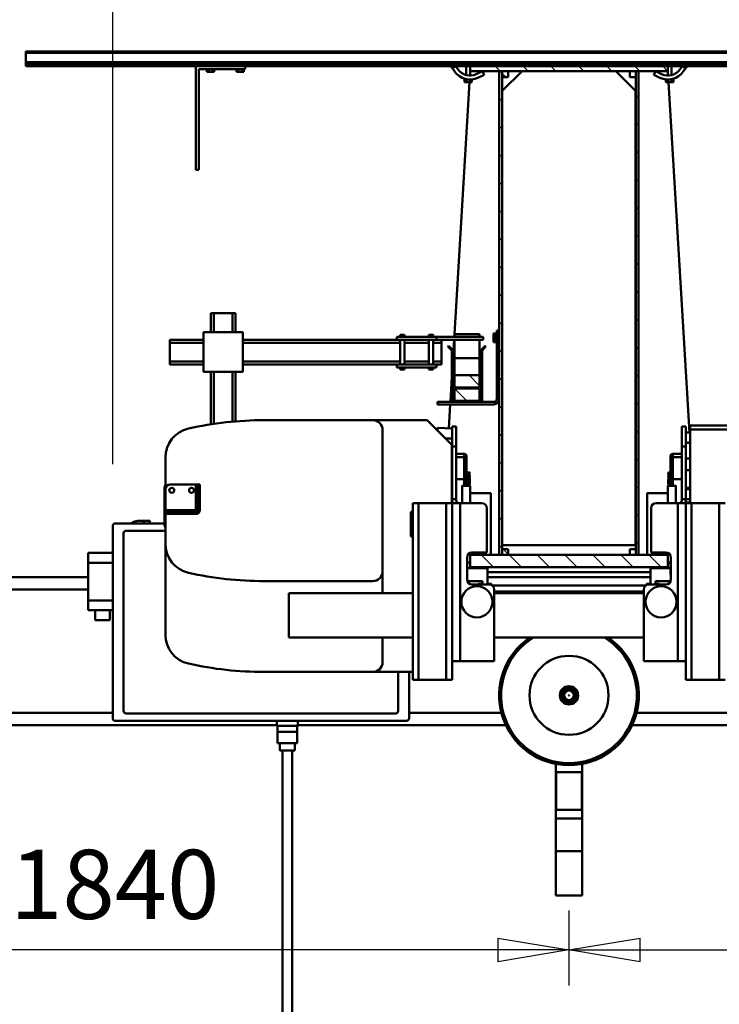
# Model space of a CAD drawing. Units: millimetres. Extents: x 0 to 24042, y 0 to 16800.
# Drawn here: x 17592 to 19010, y 12202 to 14196 of the extents above; entities that cross this region are included whole.
import ezdxf

# ---------------------------------------------------------------- set-up
doc = ezdxf.new("R2010")
doc.units = ezdxf.units.MM
doc.header["$MEASUREMENT"] = 0
for name, color, linetype, lineweight in [('(1) Shape lines', 7, 'Continuous', 35), ('(6) Dimensions', 7, 'Continuous', 35), ('(8) Hatches', 7, 'Continuous', 35)]:
    doc.layers.add(name, color=color, linetype=linetype, lineweight=lineweight)
doc.styles.add('Arial', font='ARIAL.TTF')
doc.dimstyles.new('Vertex Style', dxfattribs={"dimscale": 40, "dimtxt": 0.18, "dimasz": 3.6, "dimexe": 1.8, "dimexo": 0.0625, "dimgap": 1.7, "dimtad": 1, "dimdec": 1, "dimdsep": 46, "dimtxsty": 'Arial', "dimblk1": 'CLOSED', "dimblk2": 'CLOSED', "dimsah": 1, "dimcen": 0.09, "dimdle": 1.8, "dimclrd": 9, "dimclre": 9, "dimadec": 1, "dimazin": 2, "dimtfac": 0.65, "dimtdec": 4, "dimtmove": 0, "dimatfit": 3, "dimfxl": 0, "dimtolj": 1, "dimtzin": 0, "dimlwd": 25, "dimlwe": 25, "dimarcsym": 0})

# ---------------------------------------------------------------- blocks, each defined once
blk = doc.blocks.new('_Closed')
at = {"color": 0, "linetype": 'ByBlock', "lineweight": -2}
for p, q in [((-1, 0.166667), (0, 0)), ((-1, 0.166667), (-1, -0.166667)), ((0, 0), (-1, -0.166667)), ((0, 0), (-1, 0))]:
    blk.add_line(p, q, dxfattribs=at)
blk = doc.blocks.new('*D2282')
at = {"layer": '(6) Dimensions', "color": 9, "lineweight": 25}
for p, q in [((20545.04, 12781.9), (20545.04, 12239.9)), ((18705.04, 12391.9), (18705.04, 12239.9)), ((18849.04, 12311.9), (20401.04, 12311.9))]:
    blk.add_line(p, q, dxfattribs=at)
at = {"layer": 'Defpoints', "color": 0}
for p in [(20545.04, 12901.9), (18705.04, 12511.9), (20545.04, 12311.9)]:
    blk.add_point(p, dxfattribs=at)
at = {"layer": '(6) Dimensions', "color": 9, "lineweight": 25, "xscale": 144, "yscale": 144, "zscale": 144, "rotation": 180}
blk.add_blockref('_Closed', (18705.04, 12311.9), dxfattribs=at)
at = {"layer": '(6) Dimensions', "color": 9, "lineweight": 25, "xscale": 144, "yscale": 144, "zscale": 144}
blk.add_blockref('_Closed', (20545.04, 12311.9), dxfattribs=at)
at = {"layer": '(6) Dimensions', "color": 0, "lineweight": 35, "insert": (19625.04, 12444.62), "char_height": 140, "attachment_point": 5, "style": 'Arial'}
blk.add_mtext('\\A1;1840', dxfattribs=at)
blk = doc.blocks.new('*D2283')
at = {"layer": '(6) Dimensions', "color": 9, "lineweight": 25}
for p, q in [((16865, 12781.9), (16865, 12239.9)), ((18705, 12391.9), (18705, 12239.9)), ((18561, 12311.9), (17009, 12311.9))]:
    blk.add_line(p, q, dxfattribs=at)
at = {"layer": 'Defpoints', "color": 0}
for p in [(16865, 12901.9), (18705, 12511.9), (16865, 12311.9)]:
    blk.add_point(p, dxfattribs=at)
at = {"layer": '(6) Dimensions', "color": 9, "lineweight": 25, "xscale": 144, "yscale": 144, "zscale": 144, "rotation": 180}
blk.add_blockref('_Closed', (16865, 12311.9), dxfattribs=at)
at = {"layer": '(6) Dimensions', "color": 9, "lineweight": 25, "xscale": 144, "yscale": 144, "zscale": 144}
blk.add_blockref('_Closed', (18705, 12311.9), dxfattribs=at)
at = {"layer": '(6) Dimensions', "color": 0, "lineweight": 35, "insert": (17785, 12444.6), "char_height": 140, "attachment_point": 5, "style": 'Arial'}
blk.add_mtext('\\A1;1840', dxfattribs=at)
blk = doc.blocks.new('*D2286')
at = {"layer": '(6) Dimensions', "color": 9, "lineweight": 25}
for p, q in [((17781, 13295.9), (17781, 14663.9)), ((18705, 14211.9), (18705, 14663.9)), ((18561, 14591.9), (17925, 14591.9))]:
    blk.add_line(p, q, dxfattribs=at)
at = {"layer": 'Defpoints', "color": 0}
for p in [(17781, 14591.9), (18705, 14091.9), (17781, 13175.9)]:
    blk.add_point(p, dxfattribs=at)
at = {"layer": '(6) Dimensions', "color": 9, "lineweight": 25, "xscale": 144, "yscale": 144, "zscale": 144, "rotation": 180}
blk.add_blockref('_Closed', (17781, 14591.9), dxfattribs=at)
at = {"layer": '(6) Dimensions', "color": 9, "lineweight": 25, "xscale": 144, "yscale": 144, "zscale": 144}
blk.add_blockref('_Closed', (18705, 14591.9), dxfattribs=at)
at = {"layer": '(6) Dimensions', "color": 0, "lineweight": 35, "insert": (18243, 14724.6), "char_height": 140, "attachment_point": 5, "style": 'Arial'}
blk.add_mtext('\\A1;924', dxfattribs=at)
blk = doc.blocks.new('HATCH_12_7eff7df9-7014-4085-a743-835887264e2b')
at = {"layer": '(8) Hatches', "color": 0, "lineweight": 9}
blk.add_line((12963.1, -47.632), (12941.832, -68.9), dxfattribs=at)
blk = doc.blocks.new('HATCH_13_d419c285-6c73-4986-8492-5bc30a68843b')
at = {"layer": '(8) Hatches', "color": 0, "lineweight": 9}
blk.add_line((12936.1, -18.0636), (12911.1, -43.0636), dxfattribs=at)
blk = doc.blocks.new('HATCH_14_be56bf9a-87a4-4fe5-a3f8-bf3c88950b7f')
at = {"layer": '(8) Hatches', "color": 0, "lineweight": 9}
for p, q in [((12618.99, -108.9), (12612.99, -114.9)), ((12675.5584, -108.9), (12669.5584, -114.9)), ((12732.1268, -108.9), (12726.1268, -114.9)), ((12788.6952, -108.9), (12782.6952, -114.9)), ((12845.2636, -108.9), (12839.2636, -114.9)), ((12901.832, -108.9), (12895.832, -114.9)), ((12958.4004, -108.9), (12952.4004, -114.9)), ((13014.9688, -108.9), (13008.9688, -114.9)), ((13071.5372, -108.9), (13065.5372, -114.9)), ((13128.1056, -108.9), (13122.1056, -114.9)), ((13184.674, -108.9), (13178.674, -114.9)), ((13241.2424, -108.9), (13235.2424, -114.9)), ((13297.8108, -108.9), (13291.8108, -114.9)), ((13354.3792, -108.9), (13348.3792, -114.9)), ((13410.9476, -108.9), (13404.9476, -114.9)), ((13467.516, -108.9), (13461.516, -114.9)), ((13524.0844, -108.9), (13518.0844, -114.9)), ((13579.1, -110.4528), (13574.6528, -114.9))]:
    blk.add_line(p, q, dxfattribs=at)
blk = doc.blocks.new('HATCH_15_3dc24394-0d10-4441-bc70-3b5156eebf05')
at = {"layer": '(8) Hatches', "color": 0, "lineweight": 9}
for p, q in [((12625.632, -385.1), (12619.632, -391.1)), ((12682.2004, -385.1), (12676.2004, -391.1)), ((12738.7688, -385.1), (12732.7688, -391.1)), ((12795.3372, -385.1), (12789.3372, -391.1)), ((12851.9056, -385.1), (12845.9056, -391.1)), ((12908.474, -385.1), (12902.474, -391.1)), ((12965.0424, -385.1), (12959.0424, -391.1)), ((13021.6108, -385.1), (13015.6108, -391.1)), ((13078.1792, -385.1), (13072.1792, -391.1)), ((13134.7476, -385.1), (13128.7476, -391.1)), ((13191.316, -385.1), (13185.316, -391.1)), ((13247.8844, -385.1), (13241.8844, -391.1)), ((13304.4528, -385.1), (13298.4528, -391.1)), ((13361.0212, -385.1), (13355.0212, -391.1)), ((13417.5896, -385.1), (13411.5896, -391.1)), ((13474.158, -385.1), (13468.158, -391.1)), ((13530.7264, -385.1), (13524.7264, -391.1))]:
    blk.add_line(p, q, dxfattribs=at)
blk = doc.blocks.new('HATCH_16_1f4634ed-05ab-4845-ac4f-d4cad8c41ee0')
at = {"layer": '(8) Hatches', "color": 0, "lineweight": 9}
for p, q in [((13582.9844, -50), (13579.1, -53.8844)), ((13589.1, -100.4528), (13579.1, -110.4528)), ((13589.1, -157.0212), (13579.1, -167.0212)), ((13589.1, -213.5896), (13579.1, -223.5896)), ((13589.1, -270.158), (13579.1, -280.158)), ((13589.1, -326.7264), (13579.1, -336.7264)), ((13589.1, -383.2948), (13579.1, -393.2948)), ((13589.1, -439.8632), (13579.1, -449.8632))]:
    blk.add_line(p, q, dxfattribs=at)
blk = doc.blocks.new('HATCH_17_73592ddf-5382-4363-a41d-9a42a3af0756')
at = {"layer": '(8) Hatches', "color": 0, "lineweight": 9}
for p, q in [((12938.832, -71.9), (12936.832, -73.9)), ((12995.4004, -71.9), (12993.4004, -73.9))]:
    blk.add_line(p, q, dxfattribs=at)
blk = doc.blocks.new('HATCH_18_6eb5f478-ad62-43f9-956b-ee82a1bd9632')
at = {"layer": '(8) Hatches', "color": 0, "lineweight": 9}
for p, q in [((12599.1, -72.2216), (12574.1, -97.2216)), ((12599.1, -128.79), (12574.1, -153.79)), ((12599.1, -185.3584), (12574.1, -210.3584)), ((12599.1, -241.9268), (12574.1, -266.9268)), ((12599.1, -298.4952), (12574.1, -323.4952)), ((12599.1, -355.0636), (12574.1, -380.0636)), ((12599.1, -411.632), (12574.1, -436.632))]:
    blk.add_line(p, q, dxfattribs=at)
blk = doc.blocks.new('HATCH_25_c3bff5c1-3a3d-4dfa-a57e-b2ed55a743be')
at = {"layer": '(8) Hatches', "color": 0, "lineweight": 9}
blk.add_line((13574.6528, -114.9), (13567.1, -122.4528), dxfattribs=at)
blk = doc.blocks.new('HATCH_26_6b0e8576-a0bf-40ae-be31-d2de0cf81063')
at = {"layer": '(8) Hatches', "color": 0, "lineweight": 9}
for p, q in [((12941.2636, -12.9), (12939.2636, -14.9)), ((12997.832, -12.9), (12995.832, -14.9))]:
    blk.add_line(p, q, dxfattribs=at)
blk = doc.blocks.new('HATCH_27_9f4f26c6-5efe-4b0f-ac6d-d68b40c636a6')
at = {"layer": '(8) Hatches', "color": 0, "lineweight": 9}
blk.add_line((12611.1, -116.79), (12600.99, -126.9), dxfattribs=at)
blk = doc.blocks.new('Crane_single_11_4eda2ac1-3e31-40ec-b8d6-1c77e5369d42')
at = {"layer": '(1) Shape lines', "color": 7, "linetype": 'Continuous', "lineweight": 50, "ltscale": 120}
for p, q in [((12254.1, 1473), (12254.1, 342)), ((12529.1, 1473), (12529.1, 724)), ((12554.1, 1473), (12554.1, 724)), ((12279.1, 1261), (12279.1, 674)), ((13589.1, 506), (13589.1, 850)), ((13591.1, 850), (13589.1, 850)), ((13591.1, -650), (13591.1, 850)), ((13596.3, 850), (13591.1, 850)), ((13596.3, -650), (13596.3, 850)), ((13597.4, 850), (13596.3, 850)), ((13597.4, -650), (13597.4, 850)), ((13616.1, 850), (13597.4, 850)), ((13616.1, -650), (13616.1, 850)), ((13619.1, 850), (13616.1, 850)), ((13619.1, -650), (13619.1, 850)), ((12507.1, 724), (12487.1, 724)), ((12487.1, 724), (12487.1, 710)), ((12507.1, 724), (12583.1, 724)), ((12507.1, 674), (12507.1, 724)), ((12603.1, 724), (12583.1, 724)), ((12583.1, 724), (12583.1, 674)), ((12603.1, 674), (12603.1, 724)), ((12467.1, 710), (12467.1, 680)), ((12487.1, 710), (12467.1, 710)), ((12487.1, 710), (12487.1, 680)), ((12487.1, 680), (12467.1, 680)), ((12487.1, 680), (12487.1, 674)), ((12263.1, 669), (12263.1, 79)), ((12658.1, 674), (12268.1, 674)), ((12663.1, 569), (12663.1, 669)), ((12278.1, 647), (12278.1, 101)), ((12643.1, 652), (12283.1, 652)), ((12648.1, 567.5), (12648.1, 647)), ((12668.1, 623), (12668.1, 611)), ((12668.1, 611), (12663.1, 611)), ((12663.1, 599), (12668.1, 599)), ((12668.1, 599), (12668.1, 611)), ((12437.6, 567.5), (12621.6, 567.5)), ((12621.6, 567.5), (12682.1, 567.5)), ((12735.1, 569), (12660.1, 569)), ((12686.1, 567.5), (12682.1, 567.5)), ((12682.1, 567.5), (12682.1, 557.5)), ((12690.1, 567.5), (12686.1, 567.5)), ((12686.1, 557.5), (12686.1, 567.5)), ((12690.1, 505.5), (12690.1, 567.5)), ((12690.1, 567.5), (12732.1, 567.5)), ((12732.1, 567.5), (12796.6, 567.5)), ((12985.1, 558.5), (12985.1, 490.5)), ((12985.1, 558.5), (12991.1, 558.5)), ((12991.1, 558.5), (12991.1, 490.5)), ((12991.1, 558.5), (13029.1, 558.5)), ((13029.1, 558.5), (13029.1, 490.5)), ((13029.1, 558.5), (13035.1, 558.5)), ((13035.1, 558.5), (13035.1, 490.5)), ((12682.1, 557.5), (12682.1, 557.5)), ((12682.1, 505.5), (12682.1, 557.5)), ((12682.1, 557.5), (12686.1, 557.5)), ((12686.1, 557.5), (12686.1, 557.5)), ((12686.1, 505.5), (12686.1, 557.5)), ((12742.1, 557.5), (12742.1, 505.5)), ((12689.6, 505.5), (12690.1, 505.5)), ((12742.1, 505.5), (12690.1, 505.5)), ((12690.1, 505.5), (12690.1, 505)), ((12693.7, 501.5), (12690.1, 501.5)), ((12693.7, 501.5), (12693.7, 497.5)), ((12703.5, 501.5), (12693.7, 501.5)), ((12703.5, 497.5), (12703.5, 501.5)), ((12742, 501.5), (12703.5, 501.5)), ((12742, 501.5), (12742, 497.5)), ((12742.1, 501.5), (12742, 501.5)), ((12742.1, 501.5), (12742.1, 505.5)), ((12742.1, 497.5), (12742.1, 501.5)), ((13379.1, 506), (13379.1, 500)), ((13589.1, 506), (13379.1, 506)), ((13379.1, 500), (13583.1, 500)), ((13583.1, 500), (13583.1, 406)), ((13589.1, 406), (13589.1, 506)), ((12693.7, 497.5), (12690.1, 497.5)), ((12693.7, 497.5), (12703.5, 497.5)), ((12742, 497.5), (12703.5, 497.5)), ((12742, 497.5), (12742.1, 497.5)), ((12970.1, 490.5), (13050.1, 490.5)), ((12970.1, 410.5), (12970.1, 490.5)), ((13050.1, 490.5), (13050.1, 410.5)), ((13577.8, 479.8), (13577.8, 483.5)), ((13577.8, 483.5), (13583.1, 483.5)), ((13577.8, 479.8), (13577.8, 472.2)), ((13577.8, 479.8), (13583.1, 479.8)), ((12970.1, 475.5), (12863.5, 475.5)), ((12970.1, 469.5), (12864.6, 469.5)), ((13089.1, 475.5), (13050.1, 475.5)), ((13089.1, 469.5), (13050.1, 469.5)), ((13089.1, 475.5), (13089.1, 469.5)), ((13089.1, 469.5), (13089.1, 431.5)), ((13577.8, 472.2), (13577.8, 468.5)), ((13577.8, 472.2), (13583.1, 472.2)), ((13577.8, 468.5), (13583.1, 468.5)), ((12970.1, 431.5), (12868.8, 431.5)), ((12970.1, 425.5), (12869.5, 425.5)), ((13089.1, 431.5), (13050.1, 431.5)), ((13089.1, 425.5), (13050.1, 425.5)), ((13089.1, 431.5), (13089.1, 425.5)), ((13577.8, 419.8), (13577.8, 423.5)), ((13577.8, 423.5), (13583.1, 423.5)), ((13577.8, 419.8), (13577.8, 412.2)), ((13577.8, 419.8), (13583.1, 419.8)), ((13050.1, 410.5), (12970.1, 410.5)), ((12985.1, 410.5), (12985.1, 98.5)), ((12991.1, 410.5), (12991.1, 91.7)), ((13029.1, 410.5), (13029.1, 91.7)), ((13035.1, 410.5), (13035.1, 98.5)), ((13577.8, 412.2), (13577.8, 408.5)), ((13577.8, 412.2), (13583.1, 412.2)), ((13577.8, 408.5), (13583.1, 408.5)), ((13583.1, 406), (13589.1, 406)), ((13589.1, -50), (13589.1, 406)), ((12362.1, 147.5), (12362.1, 367.5)), ((12546.1, 147.5), (12546.1, 367.5)), ((12872.1, 367.5), (12872.1, 147.5)), ((12218.1, 340.5), (12218.1, 300.5)), ((12218.1, 340.5), (12241.1, 340.5)), ((12241.1, 340.5), (12241.1, 300.5)), ((12241.1, 340.5), (12253.1, 340.5)), ((12253.1, 299), (12253.1, 342)), ((12263.1, 342), (12253.1, 342)), ((11000.1, 330.5), (12203.1, 330.5)), ((12203.1, 335.5), (12218.1, 335.5)), ((12203.1, 310.5), (11000.1, 310.5)), ((12218.1, 305.5), (12203.1, 305.5)), ((12218.1, 300.5), (12241.1, 300.5)), ((12241.1, 300.5), (12253.1, 300.5)), ((12521.6, 317.5), (12431.6, 317.5)), ((12431.6, 66.5), (12431.6, 317.5)), ((12521.6, 317.5), (12521.6, 66.5)), ((12263.1, 299), (12253.1, 299)), ((12254.1, 299), (12254.1, -122.2)), ((12362.1, 66.5), (12362.1, 147.5)), ((12872.1, 37.5), (12872.1, 147.5)), ((12431.6, 127.5), (12382.1, 127.5)), ((12566.1, 127.5), (12521.6, 127.5)), ((12852.1, 127.5), (12566.1, 127.5)), ((12283.1, 96), (12362.1, 96)), ((12975.1, 91.7), (12979.1, 91.7)), ((12975.1, 91.7), (12979.1, 91.7)), ((12975.1, 91.7), (12975.1, 91.7)), ((12975.1, 83.3), (12975.1, 83.3)), ((12979.1, 83.2), (12975.1, 83.2)), ((12979.1, 83.2), (12975.1, 83.2)), ((12979.1, 98.5), (12979.1, 18.5)), ((12979.1, 98.5), (12985.1, 98.5)), ((12985.1, 18.5), (12985.1, 98.5)), ((12985.1, 91.7), (13035.1, 91.7)), ((13035.1, 83.2), (12985.1, 83.2)), ((12991.1, 83.3), (12991.1, 33.7)), ((13029.1, 83.3), (13029.1, 33.7)), ((13035.1, 98.5), (13041.1, 98.5)), ((13035.1, 98.5), (13035.1, 18.5)), ((13041.1, 18.5), (13041.1, 98.5)), ((13041.1, 91.7), (13045.1, 91.7)), ((13041.1, 91.7), (13045.1, 91.7)), ((13045.1, 83.2), (13041.1, 83.2)), ((13045.1, 83.2), (13041.1, 83.2)), ((13045.1, 91.7), (13045.1, 91.7)), ((13045.1, 83.3), (13045.1, 83.3)), ((12268.1, 74), (12362.1, 74)), ((12279.1, 74), (12279.1, -113.1)), ((12346.1, 66.5), (12346.1, 54.5)), ((12346.1, 66.5), (12704.1, 66.5)), ((12686.6, 70.5), (12636.6, 70.5)), ((12636.6, 66.5), (12636.6, 70.5)), ((12686.6, 70.5), (12686.6, 66.5)), ((12704.1, 54.5), (12704.1, 66.5)), ((12346.1, 54.5), (12346.1, -1.5)), ((12346.1, 54.5), (12704.1, 54.5)), ((12704.1, -1.5), (12704.1, 54.5)), ((12872.1, 37.5), (12822.1, -12.5)), ((12975.1, 33.7), (12979.1, 33.7)), ((12975.1, 33.7), (12979.1, 33.7)), ((12979.1, 25.2), (12975.1, 25.2)), ((12979.1, 25.2), (12975.1, 25.2)), ((12985.1, 33.7), (13035.1, 33.7)), ((13035.1, 25.2), (12985.1, 25.2)), ((12991.1, 25.3), (12991.1, 8.5)), ((13029.1, 25.3), (13029.1, 8.5)), ((13041.1, 33.7), (13045.1, 33.7)), ((13041.1, 33.7), (13045.1, 33.7)), ((13045.1, 25.2), (13041.1, 25.2)), ((13045.1, 25.2), (13041.1, 25.2)), ((12835.5, -13.5), (12835, 0.4)), ((12856.5, 16.5), (12851.1, 16.5)), ((12853.3, 18.7), (12853.4, 16.5)), ((12856.5, 16.5), (12855.5, -13.5)), ((12904.1, 16.1), (12909.1, 16.1)), ((12904.1, -97.9), (12904.1, 16.1)), ((12909.1, 16.1), (12909.1, -15.9)), ((12979.1, 18.5), (12985.1, 18.5)), ((12985.1, 18.5), (12985.1, 8.5)), ((12985.1, 8.5), (12991.1, 8.5)), ((12991.1, 8.5), (13029.1, 8.5)), ((13029.1, 8.5), (13035.1, 8.5)), ((13035.1, 18.5), (13035.1, 8.5)), ((13035.1, 18.5), (13041.1, 18.5)), ((13035.1, -76.5), (13035.1, 8.5)), ((13041.1, -76.5), (13041.1, 18.5)), ((12346.1, -1.5), (12346.1, -13.5)), ((12346.1, -1.5), (12704.1, -1.5)), ((12346.1, -13.5), (12384.1, -13.5)), ((12384.1, -13.5), (12708.2, -13.5)), ((12384.1, -13.5), (12384.1, -29.5)), ((12704.1, -13.5), (12704.1, -1.5)), ((12704.1, -12.5), (12822.1, -12.5)), ((12704.1, -29.5), (12704.1, -15.1)), ((12705.4, -13.5), (12705.4, -12.5)), ((12708.2, -13.5), (12712.1, -13.5)), ((12712.1, -13.5), (12819.1, -13.5)), ((12712.1, -13.5), (12712.1, -21.5)), ((12719.6, -13.5), (12719.6, -12.5)), ((12739.6, -13.5), (12739.6, -12.5)), ((12739.6, -13.5), (12739.6, -12.5)), ((12819.1, -13.5), (12859.1, -13.5)), ((12819.1, -13.5), (12819.1, -21.5)), ((12834.8, -13.5), (12834.5, -0.1)), ((12855.7, -6.7), (12904.1, -9.6)), ((12859.1, -13.5), (12859.1, -21.5)), ((12909.1, -9.9), (12959.6, -12.9)), ((12909.1, -15.9), (12909.1, -39.9)), ((12911.1, -39.9), (12911.1, -15.9)), ((12936.1, -17.9), (12911.1, -17.9)), ((12911.1, -17.9), (12911.1, -68.9)), ((13012.9, -12.9), (12912.1, -12.9)), ((12912.1, -14.9), (13012.9, -14.9)), ((12936.1, -68.9), (12936.1, -17.9)), ((12963.1, -17.9), (12938.1, -17.9)), ((12938.1, -17.9), (12938.1, -68.9)), ((12963.1, -68.9), (12963.1, -17.9)), ((12963.1, -17.9), (12997.7, -17.9)), ((12993.3, -14.9), (13035.1, -17.4)), ((12997.7, -17.9), (13035.6, -17.9)), ((12997.7, -17.9), (12997.7, -68.9)), ((13021.3, -4.9), (13013.6, -12.6)), ((13015, -14), (13022.7, -6.3)), ((13022.7, -6.3), (13021.3, -4.9)), ((13041.1, -17.7), (13043.8, -17.9)), ((13041.5, -17.9), (13046.1, -17.9)), ((13046.1, -17.9), (13046.1, -68.9)), ((13046.1, -18), (13557.1, -48.4)), ((13578.4, -18.5), (13584.5, -14.1)), ((13584.5, -14.1), (13589.1, -10.9)), ((13589.1, -20.7), (13584.5, -14.1)), ((12384.1, -29.5), (12384.1, -98.5)), ((12384.1, -29.5), (12704.1, -29.5)), ((12704.1, -73.5), (12704.1, -29.5)), ((12712.1, -21.5), (12708.2, -21.5)), ((12819.1, -21.5), (12712.1, -21.5)), ((12752.6, -37.5), (12738.9, -37.5)), ((12739.1, -33.5), (12739.1, -50)), ((12752.6, -21.5), (12752.6, -37.5)), ((12797.2, -37.5), (12752.6, -37.5)), ((12797.2, -21.5), (12797.2, -37.5)), ((12803.9, -37.5), (12797.2, -37.5)), ((12803.9, -21.5), (12803.9, -37.5)), ((12859.1, -21.5), (12819.1, -21.5)), ((13557.1, -38.5), (13562.4, -38.5)), ((13557.1, -42.2), (13557.1, -38.5)), ((13562.4, -42.2), (13562.4, -38.5)), ((13589.1, -20.7), (13583, -25)), ((12539.1, -88.5), (12539.1, -53.5)), ((12546.1, -44), (12546.1, -75)), ((12549.1, -43.5), (12594.1, -43.5)), ((12572.1, -43.5), (12572.1, -85)), ((12599.1, -50), (12574.1, -50)), ((12574.1, -50), (12574.1, -450)), ((12584.1, -50), (12584.1, -43.5)), ((12584.1, -50), (12584.1, -43.5)), ((12599, -50), (12602.9, -50)), ((12599.1, -450), (12599.1, -50)), ((12599.1, -55), (12599.2, -55)), ((12604.1, -53.5), (12604.1, -83.5)), ((12724.1, -50), (12724.1, -91.5)), ((12724.1, -50), (12724.1, -91.5)), ((12739, -42.5), (12748.3, -42.5)), ((12739, -50), (12739.1, -50)), ((12739.1, -42.5), (12739.1, -50)), ((12741.4, -47.9), (12741.4, -42.5)), ((12742.4, -48.9), (12741.4, -47.9)), ((12741.5, -47.9), (12741.5, -42.5)), ((12741.5, -47.9), (12741.5, -47.9)), ((12741.5, -47.9), (12741.5, -47.9)), ((12742, -42.5), (12742, -47.9)), ((12742, -47.9), (12743.4, -47.9)), ((12743, -48.9), (12742.5, -48.9)), ((12743, -48.9), (12744.2, -48.9)), ((12743.4, -47.9), (12743.4, -42.5)), ((12745.6, -48.9), (12744.2, -48.9)), ((12744.8, -42.5), (12744.8, -47.9)), ((12744.8, -47.9), (12747.4, -47.9)), ((12745.6, -48.9), (12745.6, -48.8)), ((12745.6, -48.9), (12745.6, -48.9)), ((12745.6, -48.9), (12747.8, -48.9)), ((12747.4, -47.9), (12747.4, -42.5)), ((12748.6, -48.9), (12747.8, -48.9)), ((12748.3, -42.5), (12792.9, -42.5)), ((12748.6, -48.9), (12748.6, -42.5)), ((12749.9, -48.9), (12748.6, -48.9)), ((12749.5, -42.5), (12749.5, -47.9)), ((12749.5, -47.9), (12752.7, -47.9)), ((12749.9, -48.9), (12752.7, -48.9)), ((12752.7, -47.9), (12752.7, -42.5)), ((12752.7, -48.9), (12752.7, -42.5)), ((12752.7, -48.9), (12752.7, -48.9)), ((12755, -48.9), (12752.7, -48.9)), ((12755, -42.5), (12755, -47.9)), ((12756.9, -48.9), (12757.8, -48.9)), ((12757.2, -47.9), (12758.2, -47.9)), ((12759.1, -48.9), (12757.8, -48.9)), ((12758.2, -47.9), (12758.2, -42.5)), ((12759.1, -42.5), (12759.1, -48.9)), ((12759.8, -48.9), (12759.1, -48.9)), ((12759.8, -48.9), (12760.2, -48.9)), ((12760.3, -42.5), (12760.3, -47.9)), ((12760.3, -47.9), (12760.7, -47.9)), ((12762.2, -48.9), (12762.1, -48.9)), ((12762.2, -48.8), (12762.2, -48.9)), ((12763.5, -48.9), (12762.2, -48.9)), ((12762.9, -47.9), (12762.9, -42.5)), ((12764.3, -42.5), (12764.3, -47.9)), ((12764.5, -48.9), (12764.8, -48.9)), ((12765.3, -48.9), (12764.8, -48.9)), ((12765.3, -48.9), (12765.4, -48.9)), ((12765.4, -47.9), (12765.8, -47.9)), ((12766.4, -47.9), (12765.4, -48.9)), ((12765.8, -47.9), (12765.8, -42.5)), ((12766.3, -42.5), (12766.3, -47.9)), ((12766.3, -47.9), (12766.4, -47.9)), ((12766.4, -42.5), (12766.4, -47.9)), ((12792.9, -42.5), (12798.9, -42.5)), ((12909.1, -39.9), (12911.1, -39.9)), ((12909.1, -39.9), (12909.1, -46.9)), ((12911.1, -46.9), (12909.1, -46.9)), ((12909.1, -46.9), (12909.1, -70.9)), ((12911.1, -70.9), (12911.1, -46.9)), ((13557.1, -42.2), (13562.4, -42.2)), ((13557.1, -42.2), (13557.1, -49.8)), ((13557.1, -49.8), (13562.3, -49.8)), ((13557.1, -49.8), (13557.1, -53.5)), ((13557.1, -53.5), (13562.4, -53.5)), ((13562.4, -42), (13563, -42)), ((13562.4, -42), (13563, -42)), ((13562.4, -46.3), (13562.4, -42.2)), ((13562.4, -53.5), (13562.4, -52.8)), ((13562.7, -43.8), (13562.7, -43.8)), ((13579.1, -50), (13570.3, -50)), ((13579.1, -50), (13570.3, -50)), ((13571.3, -42), (13589.1, -42)), ((13571.3, -42), (13589.1, -42)), ((13589.1, -50), (13579.1, -50)), ((13579.1, -50), (13579.1, -450)), ((13583.6, -50), (13584.1, -50)), ((13589.1, -450), (13589.1, -50)), ((12540.6, -67), (12539.1, -67)), ((12546.1, -75), (12539.1, -75)), ((12540.6, -67), (12540.6, -75)), ((12599.2, -75), (12599.1, -75)), ((12909.1, -70.9), (12909.1, -97.9)), ((12911.1, -68.9), (12936.1, -68.9)), ((13012.9, -71.9), (12912.1, -71.9)), ((12912.1, -73.9), (13012.9, -73.9)), ((12938.1, -68.9), (12963.1, -68.9)), ((12963.1, -68.9), (12997.7, -68.9)), ((12997.7, -68.9), (13035.6, -68.9)), ((13013.6, -74.2), (13021.3, -81.9)), ((13022.7, -80.5), (13015, -72.8)), ((13035.1, -76.5), (13041.1, -76.5)), ((13041.5, -68.9), (13046.1, -68.9)), ((13564.1, -61), (13564.1, -61)), ((13571.9, -78.4), (13565.9, -65.7)), ((13579.1, -75), (13571.9, -78.4)), ((13573.1, -62.3), (13579.1, -75)), ((12384.1, -98.5), (12529.1, -98.5)), ((12431.6, -401.5), (12431.6, -98.5)), ((12521.6, -98.5), (12521.6, -401.5)), ((12525.1, -401.5), (12525.1, -98.5)), ((12537.1, -94.4), (12537.1, -405.6)), ((12538, -93), (12540.6, -93)), ((12539.1, -85), (12572.1, -85)), ((12540.6, -85), (12540.6, -93)), ((12554.1, -85), (12554.1, -415)), ((12564.1, -415), (12564.1, -85)), ((12572.1, -85), (12574.1, -85)), ((12599.2, -91.5), (12599.2, -91.5)), ((12604.1, -83.5), (12694.1, -83.5)), ((12724, -91.5), (12724, -91.5)), ((13021.3, -81.9), (13022.7, -80.5)), ((13030.4, -101.9), (13030.4, -96.9)), ((13030.4, -96.9), (13034.8, -96.9)), ((13034.8, -101.9), (13034.8, -96.9)), ((13034.8, -96.9), (13043.4, -96.9)), ((13043.4, -101.9), (13043.4, -96.9)), ((13043.4, -96.9), (13047.8, -96.9)), ((13047.8, -101.9), (13047.8, -96.9)), ((13579.1, -108.9), (12599.1, -108.9)), ((12599.1, -108.9), (12599.1, -114.9)), ((12611.1, -114.9), (12599.1, -114.9)), ((12599.1, -114.9), (12599.1, -126.9)), ((12599.1, -114.9), (13579.1, -114.9)), ((12611.1, -126.9), (12611.1, -114.9)), ((12619.1, -115), (13539.1, -115)), ((12619.1, -385), (12619.1, -115)), ((12915.1, -103.9), (13054.1, -103.9)), ((13030.4, -101.9), (13030.6, -101.9)), ((13034.6, -101.9), (13030.6, -101.9)), ((13030.6, -103.9), (13030.6, -101.9)), ((13030.6, -103.9), (13030.6, -101.9)), ((13030.6, -103.9), (13030.6, -101.9)), ((13030.6, -103.9), (13030.6, -101.9)), ((13030.6, -103.9), (13030.6, -101.9)), ((13030.6, -103.9), (13030.6, -101.9)), ((13030.6, -103.9), (13030.6, -101.9)), ((13030.6, -103.9), (13030.6, -101.9)), ((13030.6, -103.9), (13030.6, -101.9)), ((13030.6, -103.9), (13030.6, -101.9)), ((13030.6, -103.9), (13030.6, -101.9)), ((13030.6, -103.9), (13030.6, -101.9)), ((13034.6, -101.9), (13034.8, -101.9)), ((13034.8, -101.9), (13035.1, -101.9)), ((13043.1, -101.9), (13035.1, -101.9)), ((13036.2, -115), (13036.1, -114.9)), ((13036.2, -115), (13036.1, -114.9)), ((13036.2, -115), (13036.1, -114.9)), ((13036.2, -115), (13036.1, -114.9)), ((13036.2, -115), (13036.1, -114.9)), ((13036.2, -115), (13036.1, -114.9)), ((13036.2, -115), (13036.1, -114.9)), ((13036.2, -115), (13036.1, -114.9)), ((13036.2, -115), (13036.1, -114.9)), ((13036.2, -115), (13036.1, -114.9)), ((13036.2, -115), (13036.1, -114.9)), ((13036.2, -115), (13036.1, -114.9)), ((13042.1, -114.9), (13042, -115)), ((13042.1, -114.9), (13042, -115)), ((13042.1, -114.9), (13042, -115)), ((13042.1, -114.9), (13042, -115)), ((13042.1, -114.9), (13042, -115)), ((13042.1, -114.9), (13042, -115)), ((13042.1, -114.9), (13042, -115)), ((13042.1, -114.9), (13042, -115)), ((13042.1, -114.9), (13042, -115)), ((13042.1, -114.9), (13042, -115)), ((13042.1, -114.9), (13042, -115)), ((13042.1, -114.9), (13042, -115)), ((13043.1, -101.9), (13043.4, -101.9)), ((13043.4, -101.9), (13043.6, -101.9)), ((13047.6, -101.9), (13043.6, -101.9)), ((13047.6, -101.9), (13047.8, -101.9)), ((13047.6, -101.9), (13047.6, -103.9)), ((13047.6, -101.9), (13047.6, -103.9)), ((13047.6, -101.9), (13047.6, -103.9)), ((13047.6, -101.9), (13047.6, -103.9)), ((13047.6, -101.9), (13047.6, -103.9)), ((13047.6, -101.9), (13047.6, -103.9)), ((13047.6, -101.9), (13047.6, -103.9)), ((13047.6, -101.9), (13047.6, -103.9)), ((13047.6, -101.9), (13047.6, -103.9)), ((13047.6, -101.9), (13047.6, -103.9)), ((13047.6, -101.9), (13047.6, -103.9)), ((13047.6, -101.9), (13047.6, -103.9)), ((13054.1, -103.9), (13054.1, -108.9)), ((13539.1, -115), (13579.1, -155)), ((13579.1, -114.9), (13567.1, -114.9)), ((13567.1, -114.9), (13567.1, -126.9)), ((13579.1, -114.9), (13579.1, -108.9)), ((13579.1, -126.9), (13579.1, -114.9)), ((12599.1, -126.9), (12611.1, -126.9)), ((13567.1, -126.9), (13579.1, -126.9)), ((11909.1, -223.5), (11999.1, -223.5)), ((11909.1, -223.5), (11909.1, -276.5)), ((12065.1, -223.5), (11999.1, -223.5)), ((11999.1, -223.5), (11999.1, -276.5)), ((12065.1, -223.5), (12083.1, -223.5)), ((12065.1, -223.5), (12065.1, -276.5)), ((12083.1, -223.5), (12109, -223.5)), ((12083.1, -223.5), (12083.1, -276.5)), ((12159.1, -224), (12083.1, -224)), ((12144.4, -223.5), (12109, -223.5)), ((12109, -223.5), (12109, -224)), ((12175.8, -223.5), (12144.4, -223.5)), ((12144.4, -223.5), (12144.4, -224)), ((12159.1, -224), (12159.1, -276)), ((11909.1, -276.5), (11999.1, -276.5)), ((11999.1, -276.5), (12065.1, -276.5)), ((12065.1, -276.5), (12083.1, -276.5)), ((12083.1, -276), (12159.1, -276)), ((12083.1, -276.5), (12109, -276.5)), ((12109, -276), (12109, -276.5)), ((12109, -276.5), (12144.4, -276.5)), ((12144.4, -276), (12144.4, -276.5)), ((12144.4, -276.5), (12175.8, -276.5)), ((13579.1, -345), (13539.1, -385)), ((12254.1, -377.8), (12254.1, -1882)), ((12611.1, -373.1), (12599.1, -373.1)), ((12599.1, -373.1), (12599.1, -385.1)), ((12611.1, -385.1), (12611.1, -373.1)), ((13579.1, -373.1), (13567.1, -373.1)), ((13567.1, -373.1), (13567.1, -385.1)), ((13579.1, -385.1), (13579.1, -373.1)), ((12279.1, -386.9), (12279.1, -1750)), ((12599.1, -385.1), (12611.1, -385.1)), ((13579.1, -385.1), (12599.1, -385.1)), ((12599.1, -385.1), (12599.1, -391.1)), ((12599.1, -391.1), (13579.1, -391.1)), ((13539.1, -385), (12619.1, -385)), ((13567.1, -385.1), (13579.1, -385.1)), ((13579.1, -391.1), (13579.1, -385.1)), ((12384.1, -401.5), (12529.1, -401.5)), ((12384.1, -470.5), (12384.1, -401.5)), ((12538, -407), (12540.6, -407)), ((12539.1, -446.5), (12539.1, -411.5)), ((12539.1, -415), (12572.1, -415)), ((12540.6, -415), (12540.6, -407)), ((12572.1, -415), (12574.1, -415)), ((12572.1, -455.5), (12572.1, -415)), ((12604.1, -416.5), (12604.1, -446.5)), ((12694.1, -416.5), (12604.1, -416.5)), ((12724.1, -408.5), (12724.1, -450)), ((12724.1, -408.5), (12724.1, -450)), ((12546.1, -425), (12539.1, -425)), ((12540.6, -433), (12539.1, -433)), ((12540.6, -433), (12540.6, -425)), ((12546.1, -456), (12546.1, -425)), ((12599.1, -425), (12599.2, -425)), ((12704.1, -470.5), (12704.1, -426.5)), ((13571.9, -421.6), (13565.9, -434.3)), ((13579.1, -425), (13571.9, -421.6)), ((13573.1, -437.7), (13579.1, -425)), ((12594.1, -456.5), (12549.1, -456.5)), ((12584, -455.5), (12561.6, -455.5)), ((12574.1, -450), (12599.1, -450)), ((12584.1, -456.5), (12584.1, -450)), ((12584.1, -455.5), (12584.1, -450)), ((12603, -450), (12598.6, -450)), ((12599.2, -445), (12599.1, -445)), ((12739.1, -450), (12739.1, -466.5)), ((12739.1, -450), (12739.1, -455.5)), ((12748.3, -455.5), (12739.2, -455.5)), ((12741.4, -452.1), (12742.4, -451.1)), ((12741.4, -455.5), (12741.4, -452.1)), ((12741.4, -455.5), (12741.4, -452.1)), ((12742.7, -452.1), (12741.7, -452.1)), ((12741.7, -452.1), (12741.7, -455.5)), ((12742.4, -451.1), (12742.7, -451.1)), ((12743.6, -451.1), (12742.7, -451.1)), ((12742.7, -455.5), (12742.7, -452.1)), ((12743.6, -451.1), (12744.8, -451.1)), ((12746.3, -452.1), (12744, -452.1)), ((12744, -452.1), (12744, -455.5)), ((12746.8, -451.1), (12744.8, -451.1)), ((12746.3, -455.5), (12746.3, -452.1)), ((12746.8, -451.1), (12747.8, -451.1)), ((12747.8, -451.1), (12748.8, -451.1)), ((12747.8, -455.5), (12747.8, -451.1)), ((12751.4, -452.1), (12748.3, -452.1)), ((12748.3, -452.1), (12748.3, -455.5)), ((12792.9, -455.5), (12748.3, -455.5)), ((12751.5, -451.1), (12748.8, -451.1)), ((12751.4, -455.5), (12751.4, -452.1)), ((12751.5, -451.1), (12751.7, -451.1)), ((12751.7, -451.1), (12753.8, -451.1)), ((12751.7, -455.5), (12751.7, -451.1)), ((12753.6, -452.1), (12753.6, -455.5)), ((12756.6, -451.1), (12755.7, -451.1)), ((12756.9, -452.1), (12755.8, -452.1)), ((12756.6, -451.1), (12758.2, -451.1)), ((12756.9, -455.5), (12756.9, -452.1)), ((12758.2, -451.1), (12758.8, -451.1)), ((12758.2, -451.1), (12758.2, -455.5)), ((12759.1, -451.1), (12758.8, -451.1)), ((12759.1, -452.1), (12759.1, -455.5)), ((12759.6, -452.1), (12759.1, -452.1)), ((12761.2, -451.1), (12761.6, -451.1)), ((12761.6, -451.1), (12762.8, -451.1)), ((12761.6, -451.1), (12761.6, -451.7)), ((12761.9, -455.5), (12761.9, -452.1)), ((12763.5, -452.1), (12763.5, -455.5)), ((12764.3, -451.1), (12764.1, -451.1)), ((12764.3, -451.1), (12765.1, -451.1)), ((12765.3, -452.1), (12765, -452.1)), ((12765.3, -451.1), (12765.1, -451.1)), ((12765.3, -455.5), (12765.3, -452.1)), ((12765.4, -451.1), (12766.4, -452.1)), ((12766.2, -452.1), (12766, -452.1)), ((12766, -452.1), (12766, -455.5)), ((12766.4, -455.5), (12766.4, -452.1)), ((12766.4, -452.1), (12766.4, -455.5)), ((12798.9, -455.5), (12792.9, -455.5)), ((13557.1, -451.6), (12847.2, -493.8)), ((13557.1, -446.5), (13562.4, -446.5)), ((13557.1, -446.5), (13557.1, -450.2)), ((13557.1, -450.2), (13562.3, -450.2)), ((13557.1, -450.2), (13557.1, -457.8)), ((13557.1, -457.8), (13562.4, -457.8)), ((13557.1, -461.5), (13557.1, -457.8)), ((13562.4, -447.2), (13562.4, -446.5)), ((13562.4, -447.5), (13562.4, -447.5)), ((13562.4, -457.8), (13562.4, -453.7)), ((13562.4, -461.5), (13562.4, -457.8)), ((13563, -458), (13562.4, -458)), ((13563, -458), (13562.4, -458)), ((13563.1, -458.2), (13563.1, -458.2)), ((13563.1, -458.4), (13563.1, -458.4)), ((13564.1, -439), (13564.1, -439)), ((13564.1, -439), (13564.1, -439)), ((13564.1, -439), (13564.1, -439)), ((13570.3, -450), (13579.1, -450)), ((13570.3, -450), (13579.1, -450)), ((13589.1, -458), (13571.3, -458)), ((13589.1, -458), (13571.3, -458)), ((13579.1, -450), (13589.1, -450)), ((13584.1, -450), (13583.6, -450)), ((13589.1, -650), (13589.1, -450)), ((12384.1, -470.5), (12384.1, -486.5)), ((12384.1, -470.5), (12704.1, -470.5)), ((12704.1, -484.9), (12704.1, -470.5)), ((12708.2, -478.5), (12712.1, -478.5)), ((12712.1, -486.5), (12712.1, -478.5)), ((12712.1, -478.5), (12819.1, -478.5)), ((12739.3, -460.5), (12752.6, -460.5)), ((12752.6, -460.5), (12797.2, -460.5)), ((12752.6, -478.5), (12752.6, -460.5)), ((12797.2, -460.5), (12803.9, -460.5)), ((12797.2, -478.5), (12797.2, -460.5)), ((12803.9, -460.5), (12803.9, -478.5)), ((12819.1, -478.5), (12859.1, -478.5)), ((12819.1, -486.5), (12819.1, -478.5)), ((12859.1, -478.5), (12859.1, -486.5)), ((13557.1, -461.5), (13562.4, -461.5)), ((13563.2, -458.8), (13563.2, -458.8)), ((13563.3, -459.4), (13563.3, -459.4)), ((13563.4, -459.9), (13563.4, -459.9)), ((13563.6, -460.3), (13563.6, -460.3)), ((13563.6, -460.6), (13563.6, -460.6)), ((13563.7, -460.8), (13563.7, -460.8)), ((13563.7, -460.9), (13563.7, -460.9)), ((13563.8, -461), (13563.8, -461)), ((13589.1, -479.3), (13583, -475)), ((12346.1, -486.5), (12346.1, -498.5)), ((12346.1, -486.5), (12384.1, -486.5)), ((12346.1, -498.5), (12346.1, -554.5)), ((12346.1, -498.5), (12704.1, -498.5)), ((12384.1, -486.5), (12708.2, -486.5)), ((12704.1, -498.5), (12704.1, -486.5)), ((12853.1, -495.5), (12704.1, -495.5)), ((12704.1, -554.5), (12704.1, -498.5)), ((12705.1, -495.5), (12705.4, -486.5)), ((12712.1, -486.5), (12708.2, -486.5)), ((12711.9, -495.5), (12712.2, -486.5)), ((12819.1, -486.5), (12712.1, -486.5)), ((12732.1, -486.5), (12732.4, -495.5)), ((12732.1, -486.5), (12732.4, -495.5)), ((12859.1, -486.5), (12819.1, -486.5)), ((12826.5, -486.5), (12826.3, -495.5)), ((12827.1, -486.5), (12826.8, -495.5)), ((12826.8, -495.5), (12827.1, -486.5)), ((12847.1, -486.5), (12847.4, -495.5)), ((12861.1, -495.5), (12853.1, -495.5)), ((12853.1, -495.5), (12853.1, -982.5)), ((12861.1, -982.5), (12861.1, -495.5)), ((13578.4, -481.5), (13584.5, -485.9)), ((13584.5, -485.9), (13589.1, -479.3)), ((13589.1, -489.1), (13584.5, -485.9)), ((12346.1, -566.5), (12346.1, -554.5)), ((12346.1, -554.5), (12704.1, -554.5)), ((12704.1, -566.5), (12704.1, -554.5))]:
    blk.add_line(p, q, dxfattribs=at)
for points in [[(13483.6, 506), (13483.6, 506), (13483.7, 506)], [(13494.6, 506), (13494.6, 506), (13494.5, 506)], [(12203.1, 335.4), (12203.1, 335.5), (12203.1, 305.6)], [(12975.1, 83.3), (12975.1, 91.7), (12975.1, 91.7)], [(13045.1, 83.3), (13045.1, 91.7), (13045.1, 91.7)], [(12975.1, 25.3), (12975.1, 25.2), (12975.1, 33.7)], [(13045.1, 25.3), (13045.1, 25.2), (13045.1, 33.7)], [(12704.1, -15.1), (12708.2, -13.5)], [(12739.8, -13.5), (12739.9, -12.5)], [(12775.7, -13.5), (12775.7, -12.5)], [(12799.5, -13.5), (12799.5, -12.5)], [(12708.2, -21.5), (12704.1, -25.6)], [(12704.3, -33.5), (12739.1, -33.5), (12738.7, -33.5)], [(13563.7, -39.3), (13563.7, -39.2), (13563.8, -39), (13563.8, -38.9), (13563.8, -38.9), (13563.8, -39), (13563.7, -39.1), (13563.6, -39.4), (13563.6, -39.7), (13563.4, -40.1), (13563.3, -40.6), (13563.2, -41.2), (13563.1, -41.8), (13563, -42)], [(13563.5, -40), (13563.5, -39.9), (13563.5, -39.8)], [(13563.6, -39.6), (13563.6, -39.5), (13563.6, -39.4)], [(12704.3, -50), (12739.1, -50), (12738.7, -50)], [(12742.5, -48.9), (12741.5, -47.9)], [(12742, -47.9), (12743, -48.9)], [(12744.2, -48.9), (12743.4, -47.9)], [(12744.8, -47.9), (12745.6, -48.9)], [(12747.8, -48.9), (12747.4, -47.9)], [(12749.5, -47.9), (12749.9, -48.9)], [(12752.7, -48.9), (12752.7, -47.9)], [(12755, -47.9), (12755, -48.9)], [(12757.8, -48.9), (12758.2, -47.9)], [(12760.3, -47.9), (12759.8, -48.9)], [(12762.1, -48.9), (12762.9, -47.9)], [(12764.3, -47.9), (12763.5, -48.9)], [(12764.8, -48.9), (12765.8, -47.9)], [(12766.3, -47.9), (12765.3, -48.9)], [(13563, -42.3), (13562.9, -42.4), (13562.8, -43.1), (13562.7, -43.8)], [(13563.1, -41.8), (13563.1, -41.6), (13563.2, -41.4)], [(13563.3, -40.7), (13563.3, -40.7), (13563.3, -40.6)], [(12599.2, -91.5), (12599.1, -91.5), (12724, -91.5)], [(12724, -408.5), (12724.1, -408.5), (12599.2, -408.5)], [(12739.1, -450), (12739.1, -450), (12704.4, -450)], [(12741.4, -452.1), (12742.4, -451.1)], [(12742.7, -451.1), (12741.7, -452.1)], [(12742.7, -452.1), (12743.6, -451.1)], [(12744.8, -451.1), (12744, -452.1)], [(12746.3, -452.1), (12746.8, -451.1)], [(12748.8, -451.1), (12748.3, -452.1)], [(12751.4, -452.1), (12751.5, -451.1)], [(12753.8, -451.1), (12753.6, -452.1)], [(12756.9, -452.1), (12756.6, -451.1)], [(12758.8, -451.1), (12759.1, -452.1)], [(12761.9, -452.1), (12761.2, -451.1)], [(12762.8, -451.1), (12763.5, -452.1)], [(12765.3, -452.1), (12764.3, -451.1)], [(12765.1, -451.1), (12766, -452.1)], [(12765.4, -451.1), (12765.4, -451.1), (12765.4, -451.1)], [(12766.4, -452.1), (12765.4, -451.1)], [(12766.4, -452.1), (12766.4, -452.1), (12766.4, -452.1)], [(13562.7, -456.2), (13562.9, -457.3), (13563, -457.7)], [(13563, -458), (13563.1, -458.4), (13563.3, -459.3), (13563.5, -460.1), (13563.6, -460.5), (13563.7, -460.8), (13563.8, -461), (13563.8, -461.1), (13563.8, -461.1), (13563.8, -461), (13563.7, -460.9), (13563.7, -460.8)], [(13563.1, -458.3), (13563.1, -458.2), (13563, -458.1)], [(13563.3, -459.3), (13563.2, -458.8), (13563.1, -458.5)], [(12704.1, -474.4), (12708.2, -478.5)], [(12739.1, -466.5), (12739.1, -466.5), (12704.4, -466.5)], [(13563.5, -460), (13563.4, -459.9), (13563.3, -459.4), (13563.3, -459.4)], [(13563.6, -460.4), (13563.6, -460.3), (13563.5, -460.2)], [(13563.7, -460.7), (13563.6, -460.6), (13563.6, -460.6)], [(13563.8, -461.1), (13563.8, -461.1), (13563.8, -461.1)], [(12708.2, -486.5), (12704.1, -484.9)], [(12734.9, -486.5), (12735.2, -495.5)], [(12771, -486.5), (12770.9, -495.5)], [(12794.5, -486.5), (12794.4, -495.5)]]:
    blk.add_lwpolyline(points, dxfattribs=at)
for centre, radius in [((12730.1, 554.5), 5), ((12730.1, 514.5), 5), ((12504.1, -63.5), 31.5), ((12314.7, -250), 80), ((12314.7, -250), 18.5), ((12314.7, -250), 18), ((12314.7, -250), 14), ((12314.7, -250), 12.3), ((12314.7, -250), 10), ((12314.7, -250), 0.5), ((12504.1, -436.5), 31.5)]:
    blk.add_circle(centre, radius, dxfattribs=at)
for centre, radius, start, end in [((12268.1, 669), 5, 90, 180), ((12658.1, 669), 5, 0, 90), ((12283.1, 647), 5, 90, 180), ((12643.1, 647), 5, 0, 90), ((12648.1, 623), 20, 0, 40.967), ((12437.6, 507.5), 60, 90, 167.3908), ((12621.6, 507.5), 60, 90, 167.3908), ((12660.1, 559), 10, 90, 120.1264), ((12732.1, 557.5), 10, 0, 90), ((12735.1, 559), 10, 59.8736, 90), ((12796.6, 507.5), 60, 12.6092, 90), ((13062.1, 367.5), 700, 167.3644, 180), ((13246.1, 367.5), 700, 167.3644, 180), ((12172.1, 367.5), 700, 0, 12.6356), ((12690.1, 505.5), 8, 180, 270), ((12682.1, 497.5), 11, 46.6582, 68.6763), ((12690.1, 505.5), 4, 180, 270), ((12682.1, 497.5), 11, 63.3385, 68.2547), ((12682.1, 497.5), 11, 46.6583, 62.9661), ((12682.1, 497.5), 11, 43.3418, 46.6582), ((12682.1, 497.5), 11, 21.3237, 43.3418), ((12682.1, 497.5), 11, 27.0338, 43.3417), ((12682.1, 497.5), 11, 21.7446, 26.6612), ((12382.1, 147.5), 20, 180, 270), ((12566.1, 147.5), 20, 180, 270), ((12852.1, 147.5), 20, 270, 0), ((12283.1, 101), 5, 180, 270), ((12268.1, 79), 5, 180, 270), ((12912.1, -15.9), 3, 90, 180), ((12912.1, -15.9), 1, 90, 180), ((13012.9, -11.9), 1, 270, 315), ((13012.9, -11.9), 3, 270, 315), ((13600.3, -49.5), 38, 125.2206, 205.2206), ((12798.9, -37.5), 5, 270, 0), ((13600.3, -49.5), 38, 164.2985, 164.2986), ((13600.3, -49.5), 38, 163.7738523840274, 163.7738775936874), ((13600.3, -49.5), 38, 163.9778220829157, 163.9778370839056), ((13600.3, -49.5), 30, 125.2206, 205.2206), ((12549.1, -53.5), 10, 90, 180), ((12594.1, -53.5), 10, 0, 90), ((13600.3, -49.5), 38, 189.0128, 189.0138), ((13600.3, -49.5), 38, 190.8654, 190.8655), ((13600.3, -49.5), 30, 186.7395, 187.483), ((13600.3, -49.5), 30, 169.5787, 169.7768), ((13600.3, -49.5), 30, 196.2428, 196.4307), ((13600.3, -49.5), 30, 196.2428, 196.4307), ((12694.1, -73.5), 10, 270, 0), ((12912.1, -70.9), 3, 180, 270), ((12912.1, -70.9), 1, 180, 270), ((13012.9, -74.9), 3, 45, 90), ((13012.9, -74.9), 1, 45, 90), ((13600.3, -49.5), 38, 197.6598, 197.9057), ((13600.3, -49.5), 38, 197.9056, 197.9057), ((13600.3, -49.5), 38, 198.1522, 205.2206), ((13600.3, -49.5), 38, 203.0048, 205.2206), ((12529.1, -88.5), 10, 270, 0), ((12915.1, -97.9), 11, 180, 270), ((12915.1, -97.9), 6, 180, 270), ((12314.7, -250), 141.5, 34.2944, 325.7056), ((12314.7, -250), 137.5, 31.1987, 328.8013), ((12529.1, -411.5), 10, 0, 90), ((12694.1, -426.5), 10, 0, 90), ((13600.3, -450.5), 38, 154.7794, 234.7794), ((13600.3, -450.5), 38, 161.9969, 161.9978), ((13600.3, -450.5), 38, 161.9969, 161.9978), ((13600.3, -450.5), 38, 154.7794, 161.8445), ((13600.3, -450.5), 38, 154.7794, 156.9952), ((13600.3, -450.5), 38, 156.0682, 156.0683), ((13600.3, -450.5), 38, 154.9225, 154.9226), ((13600.3, -450.5), 30, 154.7794, 234.7794), ((12549.1, -446.5), 10, 180, 270), ((12561.6, -460.5), 5, 90, 113.4132), ((12594.1, -446.5), 10, 270, 0), ((12798.9, -460.5), 5, 0, 90), ((13600.3, -450.5), 38, 170.9862, 170.9872), ((13600.3, -450.5), 38, 169.1345, 169.1346), ((13600.3, -450.5), 38, 162.0943, 162.095), ((13600.3, -450.5), 38, 162.0972, 162.3402), ((13600.3, -450.5), 30, 172.517, 173.2605), ((13600.3, -450.5), 30, 190.2916, 190.3842), ((13600.3, -450.5), 30, 163.5694, 163.7572), ((13600.3, -450.5), 30, 163.5694, 163.7572)]:
    blk.add_arc(centre, radius, start, end, dxfattribs=at)
for centre, major_axis, start_param, end_param in [((12748.3, -37.5), (0, -5), 0, 1.570796), ((12792.9, -37.5), (0, -5), 0, 1.570796), ((12748.3, -460.5), (0, 5), 4.712389, 6.283185), ((12792.9, -460.5), (0, 5), 4.712389, 6.283185)]:
    blk.add_ellipse(centre, major_axis=major_axis, ratio=0.866672, start_param=start_param, end_param=end_param, dxfattribs=at)
at = {"layer": '(8) Hatches', "color": 253, "linetype": 'ByBlock'}
for name in ['HATCH_13_d419c285-6c73-4986-8492-5bc30a68843b', 'HATCH_26_6b0e8576-a0bf-40ae-be31-d2de0cf81063', 'HATCH_12_7eff7df9-7014-4085-a743-835887264e2b', 'HATCH_16_1f4634ed-05ab-4845-ac4f-d4cad8c41ee0', 'HATCH_18_6eb5f478-ad62-43f9-956b-ee82a1bd9632', 'HATCH_17_73592ddf-5382-4363-a41d-9a42a3af0756', 'HATCH_27_9f4f26c6-5efe-4b0f-ac6d-d68b40c636a6', 'HATCH_14_be56bf9a-87a4-4fe5-a3f8-bf3c88950b7f', 'HATCH_25_c3bff5c1-3a3d-4dfa-a57e-b2ed55a743be', 'HATCH_15_3dc24394-0d10-4441-bc70-3b5156eebf05']:
    blk.add_blockref(name, (0, 0), dxfattribs=at)

msp = doc.modelspace()

# ---------------------------------------------------------------- block references
at = {"color": 7, "linetype": 'ByBlock', "rotation": 90}
msp.add_blockref('Crane_single_11_4eda2ac1-3e31-40ec-b8d6-1c77e5369d42', (18455.04, 512.8), dxfattribs=at)

# ---------------------------------------------------------------- dimensions: what is measured, and where the dimension line sits
at = {"layer": '(6) Dimensions', "color": 7, "lineweight": 35}
for base, p1, p2, picture, middle in [((17781.04, 14591.9), (18705.04, 14091.9), (17781.04, 13175.9), '*D2286', (18243.04, 14591.9)), ((16865.04, 12311.9), (18705.04, 12511.9), (16865.04, 12901.9), '*D2283', (17785.04, 12311.9)), ((20545.04, 12311.9), (18705.04, 12511.9), (20545.04, 12901.9), '*D2282', (19625.04, 12311.9))]:
    dim = msp.add_linear_dim(base=base, p1=p1, p2=p2, dimstyle='Vertex Style', override={"dimtxt": 3.5, "dimexo": 3, "dimgap": 1.53125, "dimdec": 0, "dimtxsty": 'Arial', "dimcen": 0}, dxfattribs=at)
    dim.commit()
    dim.dimension.update_dxf_attribs({"geometry": picture, "text_midpoint": middle, "dimtype": 160})

doc.saveas('drawing.dxf')
